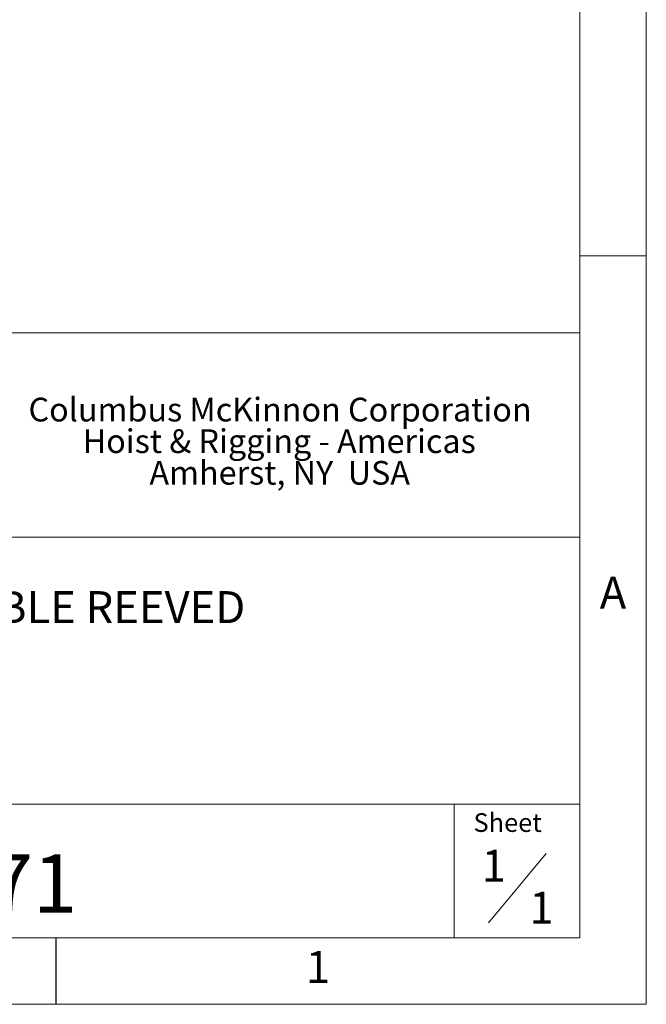
# Model space of a CAD drawing. Units: inches. Extents: x 0.3 to 16.5, y 0.2 to 10.9.
# Drawn here: x 14.2 to 16.5, y 0.2 to 3.9 of the extents above; entities that cross this region are included whole.
import ezdxf
from ezdxf.enums import TextEntityAlignment as Align

# ---------------------------------------------------------------- set-up
doc = ezdxf.new("R2010")
doc.units = ezdxf.units.IN
doc.header["$MEASUREMENT"] = 0
doc.layers.add('BORDER', color=7, linetype='Continuous')
doc.layers.add('FORMAT', color=7, linetype='Continuous')
doc.styles.add('CMCO STANDARD', font='Gothic.ttf')
doc.styles.get("Standard").update_dxf_attribs({"font": 'ARIAL.TTF'})
doc.styles.add('style1', font='GOTHICB.TTF', dxfattribs={"height": 0.5})

# ---------------------------------------------------------------- blocks, each defined once
blk = doc.blocks.new('SW_NOTE_0')
at = {"layer": 'FORMAT', "color": 0, "char_height": 0.09375, "attachment_point": 1}
for s, insert in [('{\\fCentury Gothic|b1|i0|c0|p34;Columbus McKinnon Corporation}', (0, 0.1209)), ('{\\fCentury Gothic|b0|i0|c0|p34;Hoist & Rigging - Americas}', (0.2143, -0.0041)), ('{\\fCentury Gothic|b0|i0|c0|p34;Amherst, NY  USA}', (0.4783, -0.1291))]:
    blk.add_mtext(s, dxfattribs=dict(at, insert=insert))
blk = doc.blocks.new('CMCO N_A Hoist Address')
at = {"layer": 'FORMAT', "color": 7, "xscale": 0.95, "yscale": 0.95, "zscale": 0.95}
blk.add_blockref('SW_NOTE_0', (0.0039, 0.232), dxfattribs=at)
blk = doc.blocks.new('B-SIZE_BORDER')
at = {"layer": 'BORDER', "linetype": 'Continuous', "lineweight": 0}
for p, q in [((16.5229, 10.9106), (16.5229, 0.1606)), ((16.2729, 2.9731), (16.5229, 2.9731)), ((16.5229, 0.1606), (0.2729, 0.1606))]:
    blk.add_line(p, q, dxfattribs=at)
at = {"layer": 'BORDER', "linetype": 'Continuous', "lineweight": 15}
for q in [(16.2729, 10.6606), (0.5229, 0.4106)]:
    blk.add_line((16.2729, 0.4106), q, dxfattribs=at)
at = {"layer": 'BORDER'}
blk.add_line((14.3049, 0.4106), (14.3049, 0.1606), dxfattribs=at)
at = {"layer": 'FORMAT', "lineweight": 15}
for p, q in [((10.3674, 2.6842), (16.2729, 2.6842)), ((16.2729, 1.9165), (12.4934, 1.9165)), ((12.4934, 0.9126), (16.2729, 0.9126)), ((15.8004, 0.4106), (15.8004, 0.9126)), ((16.1465, 0.7269), (15.9296, 0.467))]:
    blk.add_line(p, q, dxfattribs=at)
at = {"color": 7, "linetype": 'Continuous'}
blk.add_blockref('CMCO N_A Hoist Address', (14.1977, 2.0932), dxfattribs=at)
at = {"layer": 'BORDER', "char_height": 0.12, "attachment_point": 5, "style": 'CMCO STANDARD'}
for s, insert in [('A', (16.3979, 1.6919)), ('1', (15.2892, 0.2856))]:
    blk.add_mtext(s, dxfattribs=dict(at, insert=insert))
at = {"layer": 'FORMAT', "lineweight": 15, "insert": (15.8736, 0.8785), "char_height": 0.07, "attachment_point": 1}
blk.add_mtext('Sheet', dxfattribs=at)
at = {"layer": 'FORMAT', "style": 'style1'}
for tag, p in [('CURRENT_SHEET', (15.9046, 0.6213)), ('TOTAL_SHEET', (16.0838, 0.4635))]:
    blk.add_attdef(tag, p, '', height=0.12, dxfattribs=at)
blk = doc.blocks.new('DWG_TITLEBLOCK')
at = {"layer": 'FORMAT', "color": 7, "lineweight": 15}
for tag, p in [('MATERIAL', (-4.8482, 1.3965)), ('MATERIAL_STANDARD', (-4.8509, 1.2628)), ('MATERIAL_NO', (-4.8536, 1.0917))]:
    blk.add_attdef(tag, p, '', height=0.07, dxfattribs=at)
at = {"layer": 'FORMAT'}
for tag, p, height, style in [('DESCRIPTION_1', (-3.7087, 1.1826), 0.12, 'style1'), ('DESCRIPTION_2', (-3.7112, 0.9346), 0.12, 'CMCO STANDARD'), ('DESCRIPTION_3', (-3.7112, 0.6866), 0.12, 'CMCO STANDARD'), ('DRAWINGNO', (-3.2203, 0.094), 0.22, 'style1')]:
    blk.add_attdef(tag, p, '', height=height, dxfattribs=dict(at, style=style))
at = {"layer": 'FORMAT', "lineweight": 15}
blk.add_attdef('MODELED_DATE', (-4.8183, 0.8922), '', height=0.07, dxfattribs=at)
for tag, p in [('PROJECT', (-4.3073, 0.2565)), ('ORIGINAL_SCALE', (-4.3197, 0.0953))]:
    blk.add_attdef(tag, text='', height=0.07, dxfattribs=at).set_placement(p, align=Align.MIDDLE_CENTER)

msp = doc.modelspace()

# ---------------------------------------------------------------- block references
at = {"layer": 'FORMAT'}
msp.add_blockref('B-SIZE_BORDER', (0, 0), dxfattribs=at).add_auto_attribs({'CURRENT_SHEET': '1', 'TOTAL_SHEET': '1'})
ref = msp.add_blockref('DWG_TITLEBLOCK', (16.27288, 0.410601), dxfattribs=at)
ref.add_attrib('DRAWINGNO', '00001471', (13.052543, 0.504555), dxfattribs={"height": 0.22, "style": 'style1'})
ref.add_attrib('DESCRIPTION_1', 'V2 LODESTAR - DOUBLE REEVED', (12.56415, 1.593235), dxfattribs={"height": 0.12, "style": 'style1'})
ref.add_attrib('MODELED_DATE', '12/2/2010', (11.454621, 1.302813), dxfattribs={"lineweight": 15, "height": 0.07})
ref.add_attrib('PROJECT', 'Hoist PDE', dxfattribs={"lineweight": 15, "height": 0.07}).set_placement((11.965541, 0.667106), align=Align.MIDDLE_CENTER)
ref.add_attrib('ORIGINAL_SCALE', '1:1', dxfattribs={"lineweight": 15, "height": 0.07}).set_placement((11.95314, 0.505858), align=Align.MIDDLE_CENTER)

doc.saveas('drawing.dxf')
